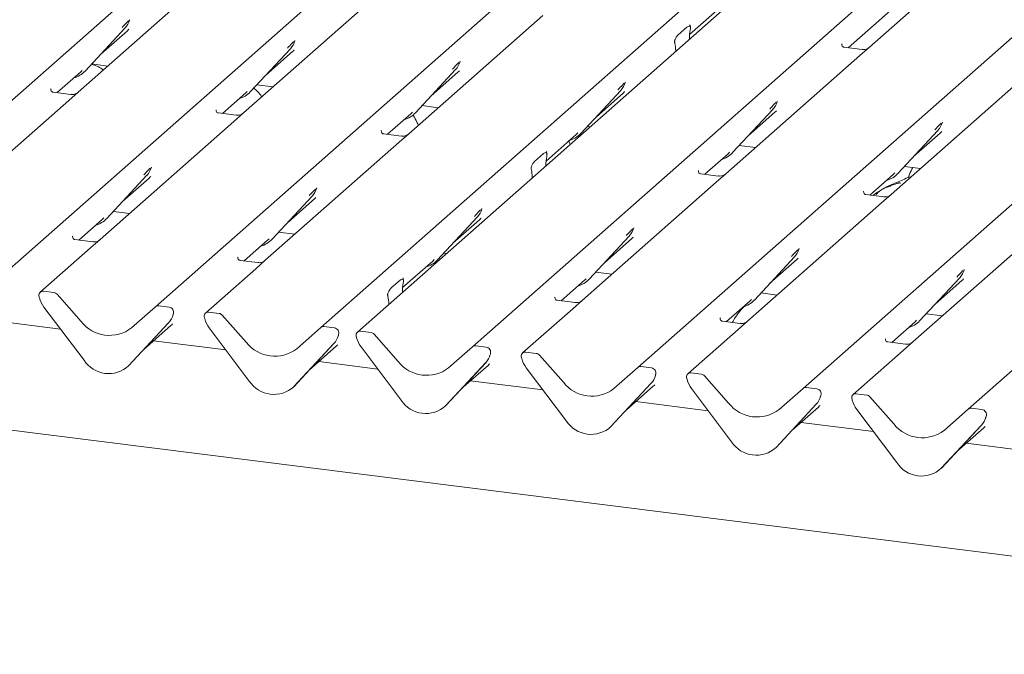
# Model space of a CAD drawing. Units: millimetres. Extents: x 5 to 415, y 5 to 292.
# Drawn here: x 315 to 328, y 126 to 134 of the extents above; entities that cross this region are included whole.
import ezdxf

# ---------------------------------------------------------------- set-up
doc = ezdxf.new("R2010")
doc.units = ezdxf.units.MM

msp = doc.modelspace()

# ---------------------------------------------------------------- linework, layer by layer
at = {"color": 7, "linetype": 'Continuous', "lineweight": 15}
for p, q in [((312.16105, 131.15339), (323.17732, 140.86882)), ((314.3242, 130.88086), (325.34046, 140.59629)), ((316.48734, 130.60833), (327.50361, 140.32376)), ((318.65049, 130.3358), (329.66675, 140.05123)), ((330.14575, 139.99088), (319.12949, 130.27545)), ((320.63825, 130.08537), (331.65451, 139.8008)), ((322.80139, 129.81284), (333.81766, 139.52827)), ((324.96454, 129.5403), (335.9808, 139.25574)), ((327.12768, 129.26777), (338.14395, 138.98321)), ((329.45832, 137.20438), (325.83206, 134.00632)), ((323.47897, 134.17153), (326.85076, 137.14517)), ((325.55477, 133.99875), (328.83852, 136.89474)), ((317.2294, 134.96369), (315.47662, 133.41788)), ((319.39255, 134.69116), (317.63977, 133.14535)), ((316.14625, 134.35777), (316.14927, 134.36519)), ((321.55569, 134.41863), (319.80291, 132.87282)), ((315.56474, 133.693), (316.08971, 134.25744)), ((315.76948, 133.91314), (316.11935, 134.22169)), ((316.08971, 134.25744), (316.08931, 134.25706)), ((323.32874, 134.16684), (323.4445, 134.26893)), ((323.48745, 134.29789), (323.48391, 134.29414)), ((323.48886, 134.24575), (323.48625, 134.23033)), ((318.30939, 134.08524), (318.31242, 134.09266)), ((323.28699, 134.0546), (323.28438, 134.06541)), ((323.47594, 134.10866), (323.47609, 134.11685)), ((317.72789, 133.42047), (318.25285, 133.98491)), ((317.93262, 133.6406), (318.28249, 133.94916)), ((318.25285, 133.98491), (318.25246, 133.98453)), ((323.2973, 133.95112), (323.29714, 133.95902)), ((325.4752, 134.04745), (325.47167, 134.0437)), ((325.73633, 133.97587), (325.50281, 134.00529)), ((325.83206, 134.00632), (325.70659, 133.89566)), ((320.47254, 133.8127), (320.47556, 133.82013)), ((325.70659, 133.89566), (323.95381, 132.34986)), ((337.9005, 126.05915), (277.28915, 133.69547)), ((315.19933, 133.41031), (315.5049, 133.67979)), ((315.5049, 133.67979), (315.52557, 133.69993)), ((315.56474, 133.693), (315.56435, 133.69262)), ((315.65095, 133.78569), (315.86333, 133.75893)), ((319.89103, 133.14794), (320.416, 133.71238)), ((320.09577, 133.36807), (320.44564, 133.67663)), ((320.416, 133.71238), (320.41561, 133.712)), ((322.63569, 133.54017), (322.63871, 133.5476)), ((327.86974, 133.62313), (326.11696, 132.07733)), ((315.11976, 133.45902), (315.11622, 133.45527)), ((315.38089, 133.38744), (315.14737, 133.41686)), ((315.47662, 133.41788), (315.35115, 133.30723)), ((317.66804, 133.40726), (317.68871, 133.4274)), ((317.72789, 133.42047), (317.7275, 133.42009)), ((317.81409, 133.51316), (318.02648, 133.4864)), ((322.05418, 132.87541), (322.57914, 133.43985)), ((322.57914, 133.43985), (322.57875, 133.43947)), ((315.35115, 133.30723), (313.59837, 131.76142)), ((317.36248, 133.13778), (317.66804, 133.40726)), ((322.25892, 133.09554), (322.60879, 133.4041)), ((324.62344, 133.28974), (324.62647, 133.29717)), ((317.2829, 133.18649), (317.27937, 133.18274)), ((319.83119, 133.13473), (319.85186, 133.15487)), ((319.97724, 133.24063), (320.18962, 133.21387)), ((324.04193, 132.62498), (324.5669, 133.18941)), ((324.24667, 132.84511), (324.59654, 133.15367)), ((324.5669, 133.18941), (324.56651, 133.18903)), ((317.51429, 133.0347), (315.76151, 131.48889)), ((317.54403, 133.11491), (317.31051, 133.14433)), ((317.63977, 133.14535), (317.51429, 133.0347)), ((319.52562, 132.86525), (319.83119, 133.13473)), ((319.89103, 133.14794), (319.89064, 133.14756)), ((326.78659, 133.01721), (326.78961, 133.02464)), ((319.44605, 132.91396), (319.44251, 132.91021)), ((322.14038, 132.9681), (322.17738, 132.96344)), ((326.20508, 132.35245), (326.73004, 132.91688)), ((326.73004, 132.91688), (326.72965, 132.9165)), ((319.70718, 132.84238), (319.47366, 132.8718)), ((319.80291, 132.87282), (319.67744, 132.76217)), ((321.60071, 132.51506), (321.99433, 132.8622)), ((321.99433, 132.8622), (322.01501, 132.88234)), ((322.05418, 132.87541), (322.05379, 132.87503)), ((326.40982, 132.57258), (326.75969, 132.88114)), ((319.67744, 132.76217), (317.92466, 131.21636)), ((321.60919, 132.64143), (321.60566, 132.63767)), ((324.12814, 132.71766), (324.34052, 132.69091)), ((321.45049, 132.51037), (321.56625, 132.61246)), ((321.61061, 132.58929), (321.60799, 132.57387)), ((323.67652, 132.34229), (323.98209, 132.61177)), ((323.98209, 132.61177), (324.00276, 132.6319)), ((324.04193, 132.62498), (324.04154, 132.6246)), ((316.42956, 132.42489), (316.43417, 132.4362)), ((321.40874, 132.39814), (321.40612, 132.40895)), ((321.59768, 132.45219), (321.59784, 132.46038)), ((323.59695, 132.39099), (323.59341, 132.38724)), ((326.29128, 132.44513), (326.50367, 132.41838)), ((315.84963, 131.76401), (316.3746, 132.32845)), ((316.05437, 131.98414), (316.40424, 132.2927)), ((316.3746, 132.32845), (316.37421, 132.32806)), ((321.41905, 132.29465), (321.41889, 132.30256)), ((323.85808, 132.31941), (323.62456, 132.34883)), ((323.95381, 132.34986), (323.82834, 132.2392)), ((325.83967, 132.06975), (326.14523, 132.33924)), ((326.14523, 132.33924), (326.16591, 132.35937)), ((326.20508, 132.35245), (326.20469, 132.35207)), ((318.59271, 132.15236), (318.59731, 132.16367)), ((323.82834, 132.2392), (322.07556, 130.6934)), ((318.01278, 131.49148), (318.53775, 132.05591)), ((318.21752, 131.71161), (318.56739, 132.02017)), ((318.53775, 132.05591), (318.53735, 132.05553)), ((325.76009, 132.11846), (325.75656, 132.11471)), ((326.02123, 132.04688), (325.7877, 132.0763)), ((326.11696, 132.07733), (325.99149, 131.96667)), ((320.75585, 131.87983), (320.76046, 131.89114)), ((325.99149, 131.96667), (324.23871, 130.42086)), ((315.48422, 131.48132), (315.78979, 131.7508)), ((315.78979, 131.7508), (315.81046, 131.77094)), ((315.84963, 131.76401), (315.84924, 131.76363)), ((315.93584, 131.8567), (316.14822, 131.82994)), ((320.17593, 131.21895), (320.70089, 131.78338)), ((320.38066, 131.43908), (320.73053, 131.74764)), ((320.70089, 131.78338), (320.7005, 131.783)), ((322.74361, 131.6294), (322.74821, 131.6407)), ((328.15463, 131.69414), (326.40185, 130.14833)), ((315.40465, 131.53002), (315.40112, 131.52627)), ((315.66578, 131.45844), (315.43226, 131.48786)), ((315.76151, 131.48889), (315.63604, 131.37823)), ((317.64737, 131.20879), (317.95293, 131.47827)), ((317.95293, 131.47827), (317.97361, 131.49841)), ((318.01278, 131.49148), (318.01239, 131.4911)), ((318.09898, 131.58417), (318.31137, 131.55741)), ((322.16368, 130.96852), (322.68865, 131.53295)), ((322.36842, 131.18865), (322.71829, 131.4972)), ((322.68865, 131.53295), (322.68825, 131.53257)), ((315.63604, 131.37823), (314.97859, 130.79842)), ((324.90833, 131.36075), (324.91136, 131.36817)), ((317.5678, 131.25749), (317.56426, 131.25374)), ((320.11608, 131.20574), (320.13675, 131.22587)), ((320.17593, 131.21895), (320.17553, 131.21857)), ((320.26213, 131.31163), (320.29913, 131.30697)), ((324.32683, 130.69598), (324.85179, 131.26042)), ((324.53156, 130.91612), (324.88143, 131.22467)), ((324.85179, 131.26042), (324.8514, 131.26004)), ((317.79919, 131.1057), (317.14173, 130.52588)), ((317.82893, 131.18591), (317.59541, 131.21533)), ((317.92466, 131.21636), (317.79919, 131.1057)), ((319.72246, 130.8586), (320.11608, 131.20574)), ((327.07148, 131.08822), (327.0745, 131.09564)), ((319.73094, 130.98496), (319.72741, 130.98121)), ((322.10384, 130.95531), (322.12451, 130.97544)), ((322.16368, 130.96852), (322.16329, 130.96813)), ((322.24989, 131.0612), (322.46227, 131.03444)), ((326.48997, 130.42345), (327.01494, 130.98789)), ((327.01494, 130.98789), (327.01455, 130.98751)), ((319.57223, 130.85391), (319.68799, 130.956)), ((319.73236, 130.93283), (319.72974, 130.9174)), ((321.79827, 130.68582), (322.10384, 130.95531)), ((326.69471, 130.64359), (327.04458, 130.95214)), ((314.96853, 130.72519), (314.96589, 130.73545)), ((315.15738, 130.79315), (315.01993, 130.81047)), ((315.19872, 130.77068), (315.51231, 130.4151)), ((319.53049, 130.74168), (319.52787, 130.75249)), ((319.71943, 130.79573), (319.71959, 130.80392)), ((321.7187, 130.73453), (321.71516, 130.73078)), ((324.26698, 130.68277), (324.28766, 130.70291)), ((324.41303, 130.78867), (324.62542, 130.76191)), ((315.55192, 129.90799), (315.02696, 130.6047)), ((316.17375, 130.33177), (316.48734, 130.60833)), ((316.66613, 130.60306), (316.52868, 130.62038)), ((319.5408, 130.63819), (319.54064, 130.6461)), ((321.95009, 130.58274), (321.29263, 130.00292)), ((321.97983, 130.66295), (321.74631, 130.69237)), ((322.07556, 130.6934), (321.95009, 130.58274)), ((323.96142, 130.41329), (324.26698, 130.68277)), ((324.32683, 130.69598), (324.32644, 130.6956)), ((316.71445, 130.4959), (316.71906, 130.50721)), ((316.72017, 130.51443), (316.71753, 130.50484)), ((317.13168, 130.45266), (317.12904, 130.46292)), ((317.32052, 130.52062), (317.18307, 130.53794)), ((317.36186, 130.49815), (317.67546, 130.14257)), ((323.88184, 130.462), (323.87831, 130.45825)), ((326.57618, 130.51614), (326.78856, 130.48938)), ((315.24513, 130.31515), (314.29732, 130.43456)), ((316.6591, 130.39907), (316.13414, 129.83464)), ((316.13453, 129.83502), (316.65949, 130.39945)), ((316.33927, 130.05515), (316.68914, 130.3637)), ((316.65949, 130.39945), (316.6591, 130.39907)), ((317.71507, 129.63546), (317.19011, 130.33217)), ((318.33689, 130.05923), (318.65049, 130.3358)), ((318.82928, 130.33053), (318.69183, 130.34785)), ((324.14297, 130.39042), (323.90945, 130.41984)), ((324.23871, 130.42086), (324.11323, 130.31021)), ((326.12456, 130.14076), (326.43013, 130.41024)), ((326.43013, 130.41024), (326.4508, 130.43038)), ((326.48997, 130.42345), (326.48958, 130.42307)), ((318.8776, 130.22337), (318.88221, 130.23467)), ((318.88331, 130.2419), (318.88068, 130.23231)), ((319.11943, 130.20223), (319.11679, 130.21248)), ((319.30828, 130.27019), (319.17083, 130.2875)), ((319.34962, 130.24772), (319.66321, 129.89213)), ((324.11323, 130.31021), (323.45578, 129.73039)), ((326.04499, 130.18947), (326.04145, 130.18572)), ((317.40828, 130.04262), (316.46046, 130.16203)), ((318.82225, 130.12654), (318.29728, 129.5621)), ((318.29767, 129.56249), (318.82264, 130.12692)), ((318.50241, 129.78262), (318.85228, 130.09117)), ((318.82264, 130.12692), (318.82225, 130.12654)), ((319.70283, 129.38502), (319.17786, 130.08174)), ((320.32465, 129.8088), (320.63825, 130.08537)), ((320.81703, 130.0801), (320.67959, 130.09742)), ((326.30612, 130.11789), (326.0726, 130.14731)), ((326.40185, 130.14833), (326.27638, 130.03768)), ((320.86536, 129.97293), (320.86996, 129.98424)), ((320.87107, 129.99147), (320.86843, 129.98187)), ((321.28258, 129.92969), (321.27994, 129.93995)), ((321.47142, 129.99765), (321.33397, 130.01497)), ((321.51276, 129.97519), (321.82636, 129.6196)), ((326.27638, 130.03768), (325.61893, 129.45786)), ((316.13453, 129.83502), (316.13414, 129.83464)), ((319.39603, 129.79218), (318.62361, 129.8895)), ((320.81, 129.87611), (320.28504, 129.31167)), ((320.28543, 129.31205), (320.81039, 129.87649)), ((320.49017, 129.53218), (320.84004, 129.84074)), ((320.81039, 129.87649), (320.81, 129.87611)), ((321.86597, 129.11249), (321.34101, 129.80921)), ((322.4878, 129.53627), (322.80139, 129.81284)), ((322.98018, 129.80757), (322.84273, 129.82489)), ((323.0285, 129.7004), (323.03311, 129.71171)), ((323.03421, 129.71893), (323.03158, 129.70934)), ((323.63457, 129.72512), (323.49712, 129.74244)), ((323.67591, 129.70266), (323.9895, 129.34707)), ((318.29767, 129.56249), (318.29728, 129.5621)), ((321.55918, 129.51965), (320.61136, 129.63907)), ((322.97315, 129.60358), (322.44818, 129.03914)), ((322.44858, 129.03952), (322.97354, 129.60396)), ((322.65331, 129.25965), (323.00318, 129.56821)), ((322.97354, 129.60396), (322.97315, 129.60358)), ((323.44572, 129.65716), (323.44308, 129.66742)), ((325.14332, 129.53504), (325.00588, 129.55235)), ((324.02912, 128.83996), (323.50415, 129.53667)), ((324.65094, 129.26374), (324.96454, 129.5403)), ((325.19165, 129.42787), (325.19625, 129.43918)), ((325.19736, 129.4464), (325.19472, 129.43681)), ((325.79771, 129.45259), (325.66027, 129.46991)), ((325.83905, 129.43013), (326.15265, 129.07454)), ((320.28543, 129.31205), (320.28504, 129.31167)), ((323.72233, 129.24712), (322.77451, 129.36654)), ((325.13629, 129.33104), (324.61133, 128.76661)), ((324.61172, 128.76699), (325.13669, 129.33143)), ((324.81646, 128.98712), (325.16633, 129.29568)), ((325.13669, 129.33143), (325.13629, 129.33104)), ((325.60887, 129.38463), (325.60623, 129.39489)), ((326.19226, 128.56743), (325.6673, 129.26414)), ((326.81409, 128.99121), (327.12768, 129.26777)), ((327.30647, 129.26251), (327.16902, 129.27982)), ((327.35479, 129.15534), (327.3594, 129.16665)), ((327.36051, 129.17387), (327.35787, 129.16428)), ((322.44858, 129.03952), (322.44818, 129.03914)), ((325.88547, 128.97459), (324.93765, 129.09401)), ((327.29944, 129.05851), (326.77447, 128.49408)), ((326.77487, 128.49446), (327.29983, 129.0589)), ((327.29983, 129.0589), (327.29944, 129.05851)), ((326.9796, 128.71459), (327.32947, 129.02315)), ((328.04862, 128.70206), (327.1008, 128.82148)), ((324.61172, 128.76699), (324.61133, 128.76661)), ((326.77487, 128.49446), (326.77447, 128.49408))]:
    msp.add_line(p, q, dxfattribs=at)
for centre, radius, start, end in [((315.90322, 134.42889), 0.25329, 317.282894, 344.881837), ((318.06636, 134.15635), 0.25329, 317.282894, 344.881837), ((320.22951, 133.88382), 0.25329, 317.282894, 344.881837), ((315.32929, 133.91257), 0.32192, 285.983139, 316.901652), ((322.39266, 133.61129), 0.25329, 317.282894, 344.881837), ((317.49244, 133.64004), 0.32192, 285.983139, 316.901652), ((324.38041, 133.36086), 0.25329, 317.282894, 344.881837), ((319.65558, 133.36751), 0.32192, 285.983139, 316.901652), ((326.54356, 133.08833), 0.25329, 317.282894, 344.881837), ((321.81873, 133.09498), 0.32192, 285.983139, 316.901652), ((323.80648, 132.84455), 0.32192, 285.983139, 316.901652), ((316.18811, 132.49989), 0.25329, 317.282894, 344.881837), ((325.96963, 132.57202), 0.32192, 285.983139, 316.901652), ((318.35126, 132.22736), 0.25329, 317.282894, 344.881837), ((320.5144, 131.95483), 0.25329, 317.282894, 344.881837), ((315.61419, 131.98358), 0.32192, 285.983139, 316.901652), ((322.50216, 131.7044), 0.25329, 317.282894, 344.881837), ((317.77733, 131.71105), 0.32192, 285.983139, 316.901652), ((324.6653, 131.43187), 0.25329, 317.282894, 344.881837), ((319.94048, 131.43852), 0.32192, 285.983139, 316.901652), ((326.82845, 131.15933), 0.25329, 317.282894, 344.881837), ((321.92823, 131.18808), 0.32192, 285.983139, 316.901652), ((315.01313, 130.75862), 0.05229, 82.5349, 203.551634), ((314.94033, 130.72887), 0.02639, 14.437702, 19.600949), ((315.30025, 130.81164), 0.3428, 194.606923, 217.133291), ((315.14813, 130.72687), 0.06692, 40.895791, 82.058156), ((316.52129, 130.56881), 0.0521, 81.841587, 130.661207), ((316.65756, 130.53706), 0.06656, 342.028235, 82.595833), ((324.09138, 130.91555), 0.32192, 285.983139, 316.901652), ((316.473, 130.5709), 0.25329, 317.282894, 344.881837), ((316.74062, 130.50881), 0.02121, 158.663867, 164.636612), ((317.17628, 130.48609), 0.05229, 82.5349, 203.551634), ((317.10348, 130.45634), 0.02639, 14.437702, 19.600949), ((317.4634, 130.53911), 0.3428, 194.606923, 217.133291), ((317.31128, 130.45434), 0.06692, 40.895791, 82.058156), ((315.88503, 130.70677), 0.47327, 218.04482, 307.593668), ((318.68444, 130.29628), 0.0521, 81.841587, 130.661207), ((318.8207, 130.26453), 0.06656, 342.028235, 82.595833), ((326.25452, 130.64302), 0.32192, 285.983139, 316.901652), ((318.63615, 130.29837), 0.25329, 317.282894, 344.881837), ((318.90377, 130.23628), 0.02121, 158.663867, 164.636612), ((319.16404, 130.23565), 0.05229, 82.5349, 203.551634), ((319.09123, 130.2059), 0.02639, 14.437702, 19.600949), ((319.45115, 130.28868), 0.3428, 194.606923, 217.133291), ((319.29903, 130.20391), 0.06692, 40.895791, 82.058156), ((318.04817, 130.43423), 0.47327, 218.04482, 307.593668), ((320.67219, 130.04585), 0.0521, 81.841587, 130.661207), ((320.80846, 130.0141), 0.06656, 342.028235, 82.595833), ((320.62391, 130.04793), 0.25329, 317.282894, 344.881837), ((320.89153, 129.98584), 0.02121, 158.663867, 164.636612), ((321.32718, 129.96312), 0.05229, 82.5349, 203.551634), ((321.25438, 129.93337), 0.02639, 14.437702, 19.600949), ((321.6143, 130.01614), 0.3428, 194.606923, 217.133291), ((321.46218, 129.93137), 0.06692, 40.895791, 82.058156), ((315.87405, 130.11751), 0.38427, 213.041545, 312.596943), ((320.03593, 130.1838), 0.47327, 218.04482, 307.593668), ((322.83534, 129.77331), 0.0521, 81.841587, 130.661207), ((322.9716, 129.74157), 0.06656, 342.028235, 82.595833), ((322.78705, 129.7754), 0.25329, 317.282894, 344.881837), ((323.05467, 129.71331), 0.02121, 158.663867, 164.636612), ((323.49033, 129.69059), 0.05229, 82.5349, 203.551634), ((323.62532, 129.65884), 0.06692, 40.895791, 82.058156), ((318.03719, 129.84498), 0.38427, 213.041545, 312.596943), ((322.19907, 129.91127), 0.47327, 218.04482, 307.593668), ((323.41753, 129.66084), 0.02639, 14.437702, 19.600949), ((323.77744, 129.74361), 0.3428, 194.606923, 217.133291), ((324.99848, 129.50078), 0.0521, 81.841587, 130.661207), ((324.9502, 129.50287), 0.25329, 317.282894, 344.881837), ((325.13475, 129.46904), 0.06656, 342.028235, 82.595833), ((325.21782, 129.44078), 0.02121, 158.663867, 164.636612), ((325.65347, 129.41806), 0.05229, 82.5349, 203.551634), ((325.78847, 129.38631), 0.06692, 40.895791, 82.058156), ((320.02495, 129.59455), 0.38427, 213.041545, 312.596943), ((324.36222, 129.63874), 0.47327, 218.04482, 307.593668), ((325.58067, 129.38831), 0.02639, 14.437702, 19.600949), ((325.94059, 129.47108), 0.3428, 194.606923, 217.133291), ((327.16163, 129.22825), 0.0521, 81.841587, 130.661207), ((327.11334, 129.23034), 0.25329, 317.282894, 344.881837), ((327.29789, 129.19651), 0.06656, 342.028235, 82.595833), ((327.38096, 129.16825), 0.02121, 158.663867, 164.636612), ((322.1881, 129.32201), 0.38427, 213.041545, 312.596943), ((326.52536, 129.36621), 0.47327, 218.04482, 307.593668), ((324.35124, 129.04948), 0.38427, 213.041545, 312.596943), ((326.51439, 128.77695), 0.38427, 213.041545, 312.596943)]:
    msp.add_arc(centre, radius, start, end, dxfattribs=at)
for centre, major_axis, ratio, start_param, end_param in [((315.86476, 134.49716), (0.27205, -0.25865), 0.85686568, 6.20780671, 6.29507317), ((323.52023, 134.1496), (0.01178, 0.18925), 0.22553532, 1.14419518, 1.75876988), ((323.25301, 133.91393), (0.00765, 0.18562), 0.23497275, 4.96743829, 5.582013), ((318.0279, 134.22463), (0.27205, -0.25865), 0.85686568, 6.20780671, 6.29507317), ((320.19105, 133.9521), (0.27205, -0.25865), 0.85686568, 6.20780671, 6.29507317), ((322.3542, 133.67957), (0.27205, -0.25865), 0.85686568, 6.20780671, 6.29507317), ((324.34195, 133.42914), (0.27205, -0.25865), 0.85686568, 6.20780671, 6.29507317), ((326.5051, 133.15661), (0.27205, -0.25865), 0.85686568, 6.20780671, 6.29507317), ((321.64198, 132.49314), (0.01178, 0.18925), 0.22553532, 1.14419518, 1.75876988), ((321.37476, 132.25747), (0.00765, 0.18562), 0.23497275, 4.96743829, 5.582013), ((316.14965, 132.56817), (0.27205, -0.25865), 0.85686568, 6.20780671, 6.29507317), ((318.3128, 132.29564), (0.27205, -0.25865), 0.85686568, 6.20780671, 6.29507317), ((320.47594, 132.02311), (0.27205, -0.25865), 0.85686568, 6.20780671, 6.29507317), ((322.4637, 131.77268), (0.27205, -0.25865), 0.85686568, 6.20780671, 6.29507317), ((324.62684, 131.50014), (0.27205, -0.25865), 0.85686568, 6.20780671, 6.29507317), ((326.78999, 131.22761), (0.27205, -0.25865), 0.85686568, 6.20780671, 6.29507317), ((319.76372, 130.83667), (0.01178, 0.18925), 0.22553532, 1.14419518, 1.75876988), ((319.4965, 130.60101), (0.00765, 0.18562), 0.23497275, 4.96743829, 5.582013), ((316.43455, 130.63918), (0.27205, -0.25865), 0.85686568, 6.20780671, 6.29507317), ((318.59769, 130.36665), (0.27205, -0.25865), 0.85686568, 6.20780671, 6.29507317), ((320.58545, 130.11621), (0.27205, -0.25865), 0.85686568, 6.20780671, 6.29507317), ((322.74859, 129.84368), (0.27205, -0.25865), 0.85686568, 6.20780671, 6.29507317), ((324.91174, 129.57115), (0.27205, -0.25865), 0.85686568, 6.20780671, 6.29507317), ((327.07488, 129.29862), (0.27205, -0.25865), 0.85686568, 6.20780671, 6.29507317)]:
    msp.add_ellipse(centre, major_axis=major_axis, ratio=ratio, start_param=start_param, end_param=end_param, dxfattribs=at)
for points, knots in [([(316.05053, 134.26436), (316.07102, 134.28643), (316.09671, 134.31408), (316.126, 134.34437), (316.13193, 134.35049)], [0, 0, 0, 0, 0.79788938, 1, 1, 1, 1]), ([(323.4445, 134.26893), (323.455, 134.27583), (323.46771, 134.28418), (323.48157, 134.28059), (323.4864, 134.27694), (323.48936, 134.27101), (323.49058, 134.26597), (323.49075, 134.25925), (323.48998, 134.25255), (323.48921, 134.24787), (323.48886, 134.24575)], [0, 0, 0, 0, 0.53993056, 0.65278045, 0.78115481, 0.82952615, 0.8783529, 0.91236017, 0.96032473, 1, 1, 1, 1]), ([(323.48916, 134.27387), (323.48674, 134.28064), (323.48309, 134.29088), (323.48447, 134.29422), (323.48494, 134.29536)], [0, 0, 0, 0, 0.66165619, 1, 1, 1, 1]), ([(318.21368, 133.99183), (318.23417, 134.0139), (318.25985, 134.04154), (318.28915, 134.07183), (318.29507, 134.07796)], [0, 0, 0, 0, 0.79788938, 1, 1, 1, 1]), ([(318.31248, 134.09284), (318.31249, 134.0929), (318.31261, 134.09341), (318.31274, 134.09354), (318.31265, 134.09341), (318.31263, 134.09339)], [0, 0, 0, 0, 0.09917947, 0.81305288, 1, 1, 1, 1]), ([(323.28438, 134.06541), (323.28377, 134.06798), (323.28285, 134.07191), (323.28244, 134.07881), (323.28307, 134.08565), (323.28516, 134.09545), (323.29209, 134.11553), (323.30705, 134.1432), (323.32074, 134.15812), (323.32874, 134.16684)], [0, 0, 0, 0, 0.06748311, 0.10349742, 0.13972708, 0.19097085, 0.28943686, 0.58481069, 1, 1, 1, 1]), ([(325.50336, 134.00564), (325.50221, 134.00565), (325.49441, 134.00574), (325.48846, 134.01015), (325.47668, 134.01621), (325.47085, 134.04012), (325.47228, 134.04384), (325.47269, 134.04492)], [0, 0, 0, 0, 0.0349354, 0.237462, 0.53108904, 0.86328881, 1, 1, 1, 1]), ([(325.81929, 133.99519), (325.81919, 133.99512), (325.81769, 133.99403), (325.80896, 133.98845), (325.78785, 133.97913), (325.76098, 133.9724), (325.74232, 133.9765), (325.73682, 133.97771)], [0, 0, 0, 0, 0.009609952, 0.150121483, 0.390423808, 0.82002257, 1, 1, 1, 1]), ([(320.37683, 133.7193), (320.39732, 133.74136), (320.423, 133.76901), (320.4523, 133.7993), (320.45822, 133.80543)], [0, 0, 0, 0, 0.79788938, 1, 1, 1, 1]), ([(320.47562, 133.82031), (320.47564, 133.82037), (320.47576, 133.82088), (320.47589, 133.821), (320.47579, 133.82088), (320.47577, 133.82086)], [0, 0, 0, 0, 0.09917947, 0.81305288, 1, 1, 1, 1]), ([(315.80133, 133.70425), (315.79529, 133.7098), (315.77291, 133.73037), (315.72402, 133.75908), (315.67378, 133.7744), (315.64781, 133.78231)], [0, 0, 0, 0, 0.151650545, 0.561547151, 1, 1, 1, 1]), ([(322.63877, 133.54778), (322.63878, 133.54784), (322.63891, 133.54835), (322.63903, 133.54847), (322.63894, 133.54835), (322.63892, 133.54832)], [0, 0, 0, 0, 0.09917947, 0.81305288, 1, 1, 1, 1]), ([(315.14792, 133.4172), (315.14677, 133.41721), (315.13897, 133.41731), (315.13301, 133.42171), (315.12124, 133.42777), (315.1154, 133.45169), (315.11683, 133.4554), (315.11725, 133.45648)], [0, 0, 0, 0, 0.0349354, 0.237462, 0.53108904, 0.86328881, 1, 1, 1, 1]), ([(315.46738, 133.40932), (315.46747, 133.40939), (315.46768, 133.40955), (315.46371, 133.40654), (315.454, 133.40031), (315.43211, 133.39051), (315.40556, 133.38398), (315.38689, 133.38807), (315.38137, 133.38927)], [0, 0, 0, 0, 0.07675951, 0.17415061, 0.29131795, 0.49169711, 0.84992352, 1, 1, 1, 1]), ([(317.87732, 133.35486), (317.87681, 133.35576), (317.86226, 133.38152), (317.82855, 133.42194), (317.79077, 133.4533), (317.77251, 133.46845)], [0, 0, 0, 0, 0.01837653, 0.52551388, 1, 1, 1, 1]), ([(322.53997, 133.44677), (322.56046, 133.46883), (322.58614, 133.49648), (322.61544, 133.52677), (322.62136, 133.5329)], [0, 0, 0, 0, 0.79788938, 1, 1, 1, 1]), ([(324.52773, 133.19634), (324.54822, 133.2184), (324.5739, 133.24605), (324.6032, 133.27634), (324.60912, 133.28246)], [0, 0, 0, 0, 0.79788938, 1, 1, 1, 1]), ([(324.62652, 133.29735), (324.62654, 133.29741), (324.62666, 133.29792), (324.62679, 133.29804), (324.62669, 133.29792), (324.62667, 133.29789)], [0, 0, 0, 0, 0.09917947, 0.81305288, 1, 1, 1, 1]), ([(317.31106, 133.14467), (317.30991, 133.14468), (317.30211, 133.14478), (317.29616, 133.14918), (317.28438, 133.15524), (317.27855, 133.17916), (317.27998, 133.18287), (317.2804, 133.18395)], [0, 0, 0, 0, 0.0349354, 0.237462, 0.53108904, 0.86328881, 1, 1, 1, 1]), ([(317.63053, 133.13679), (317.63062, 133.13686), (317.63082, 133.13702), (317.62686, 133.13401), (317.61714, 133.12778), (317.59525, 133.11798), (317.56871, 133.11145), (317.55003, 133.11554), (317.54452, 133.11674)], [0, 0, 0, 0, 0.07675951, 0.17415061, 0.29131795, 0.49169711, 0.84992352, 1, 1, 1, 1]), ([(319.92809, 132.98322), (319.92219, 132.9973), (319.90362, 133.04168), (319.87952, 133.08714), (319.85881, 133.11324), (319.85641, 133.11626)], [0, 0, 0, 0, 0.291429272, 0.918088136, 1, 1, 1, 1]), ([(326.78967, 133.02482), (326.78968, 133.02488), (326.78981, 133.02539), (326.78993, 133.02551), (326.78984, 133.02539), (326.78982, 133.02536)], [0, 0, 0, 0, 0.09917947, 0.81305288, 1, 1, 1, 1]), ([(319.47421, 132.87214), (319.47306, 132.87215), (319.46526, 132.87225), (319.4593, 132.87665), (319.44753, 132.88271), (319.44169, 132.90662), (319.44312, 132.91034), (319.44354, 132.91142)], [0, 0, 0, 0, 0.0349354, 0.237462, 0.53108904, 0.86328881, 1, 1, 1, 1]), ([(326.69087, 132.92381), (326.71136, 132.94587), (326.73704, 132.97352), (326.76634, 133.00381), (326.77226, 133.00993)], [0, 0, 0, 0, 0.79788938, 1, 1, 1, 1]), ([(319.79367, 132.86426), (319.79376, 132.86433), (319.79397, 132.86449), (319.79, 132.86148), (319.78029, 132.85525), (319.7584, 132.84545), (319.73186, 132.83892), (319.71318, 132.843), (319.70766, 132.84421)], [0, 0, 0, 0, 0.07675951, 0.17415061, 0.29131795, 0.49169711, 0.84992352, 1, 1, 1, 1]), ([(321.91584, 132.73278), (321.91031, 132.74731), (321.90354, 132.76512), (321.89456, 132.78055), (321.89291, 132.78339)], [0, 0, 0, 0, 0.815624139, 1, 1, 1, 1]), ([(321.6109, 132.61741), (321.60849, 132.62418), (321.60484, 132.63442), (321.60622, 132.63776), (321.60669, 132.63889)], [0, 0, 0, 0, 0.66165619, 1, 1, 1, 1]), ([(321.40612, 132.40895), (321.40552, 132.41151), (321.40459, 132.41545), (321.40419, 132.42235), (321.40482, 132.42919), (321.40691, 132.43898), (321.41384, 132.45907), (321.42879, 132.48674), (321.44249, 132.50166), (321.45049, 132.51037)], [0, 0, 0, 0, 0.06748311, 0.10349742, 0.13972708, 0.19097085, 0.28943686, 0.58481069, 1, 1, 1, 1]), ([(321.56625, 132.61246), (321.57675, 132.61937), (321.58946, 132.62772), (321.60332, 132.62412), (321.60815, 132.62047), (321.61111, 132.61455), (321.61233, 132.6095), (321.6125, 132.60279), (321.61173, 132.59608), (321.61096, 132.59141), (321.61061, 132.58929)], [0, 0, 0, 0, 0.539930562, 0.652780455, 0.781154808, 0.829526148, 0.878352896, 0.912360167, 0.96032473, 1, 1, 1, 1]), ([(316.33543, 132.33537), (316.35592, 132.35743), (316.3816, 132.38508), (316.4109, 132.41537), (316.41682, 132.42149)], [0, 0, 0, 0, 0.79788938, 1, 1, 1, 1]), ([(316.43422, 132.43638), (316.43424, 132.43644), (316.43436, 132.43695), (316.43449, 132.43707), (316.43439, 132.43695), (316.43437, 132.43692)], [0, 0, 0, 0, 0.09917947, 0.81305288, 1, 1, 1, 1]), ([(323.62511, 132.34918), (323.62396, 132.34919), (323.61616, 132.34928), (323.6102, 132.35368), (323.59843, 132.35975), (323.59259, 132.38366), (323.59402, 132.38738), (323.59444, 132.38846)], [0, 0, 0, 0, 0.0349354, 0.237462, 0.53108904, 0.86328881, 1, 1, 1, 1]), ([(326.40094, 132.43132), (326.39333, 132.41719), (326.36945, 132.37288), (326.35102, 132.32645), (326.33846, 132.29481)], [0, 0, 0, 0, 0.31872525, 1, 1, 1, 1]), ([(323.94457, 132.34129), (323.94466, 132.34136), (323.94487, 132.34152), (323.94091, 132.33852), (323.93119, 132.33229), (323.9093, 132.32248), (323.88276, 132.31595), (323.86408, 132.32004), (323.85856, 132.32125)], [0, 0, 0, 0, 0.07675951, 0.17415061, 0.29131795, 0.49169711, 0.84992352, 1, 1, 1, 1]), ([(326.38541, 132.31408), (326.38498, 132.31397), (326.31574, 132.29557), (326.22258, 132.24021), (326.08559, 132.19432), (326.03273, 132.16181), (326.02547, 132.15735)], [0, 0, 0, 0, 0.0030816, 0.48822775, 0.9298016, 1, 1, 1, 1]), ([(318.49857, 132.06284), (318.51906, 132.0849), (318.54474, 132.11255), (318.57404, 132.14284), (318.57996, 132.14896)], [0, 0, 0, 0, 0.79788938, 1, 1, 1, 1]), ([(318.59737, 132.16385), (318.59738, 132.16391), (318.59751, 132.16442), (318.59763, 132.16454), (318.59754, 132.16442), (318.59752, 132.16439)], [0, 0, 0, 0, 0.09917947, 0.81305288, 1, 1, 1, 1]), ([(325.96885, 132.12348), (325.9537, 132.11491), (325.92201, 132.09696), (325.89532, 132.07563), (325.88139, 132.0645)], [0, 0, 0, 0, 0.47798936, 1, 1, 1, 1]), ([(326.23743, 132.22253), (326.23699, 132.22458), (326.23604, 132.22894), (326.23019, 132.2304), (326.22164, 132.22916), (326.21608, 132.22796), (326.21171, 132.22692), (326.19694, 132.22323), (326.16754, 132.21501), (326.12878, 132.19975), (326.10107, 132.18752), (326.06683, 132.1749), (326.04066, 132.16458), (326.01384, 132.15244), (325.98722, 132.1374), (325.96255, 132.11947), (325.9432, 132.10113), (325.93052, 132.0857), (325.92387, 132.07537), (325.92776, 132.0759), (325.92895, 132.07606)], [0, 0, 0, 0, 0.09383499, 0.19929563, 0.23310631, 0.24601668, 0.25694647, 0.26675557, 0.33133773, 0.38941005, 0.5087813, 0.561406, 0.6080569, 0.65203165, 0.69826093, 0.75290367, 0.82205383, 0.89619394, 0.96844037, 1, 1, 1, 1]), ([(325.78825, 132.07664), (325.78711, 132.07666), (325.7793, 132.07675), (325.77335, 132.08115), (325.76157, 132.08722), (325.75574, 132.11113), (325.75717, 132.11484), (325.75759, 132.11593)], [0, 0, 0, 0, 0.0349354, 0.237462, 0.53108904, 0.86328881, 1, 1, 1, 1]), ([(326.10772, 132.06876), (326.10781, 132.06883), (326.10802, 132.06899), (326.10405, 132.06599), (326.09433, 132.05976), (326.07244, 132.04995), (326.0459, 132.04342), (326.02722, 132.04751), (326.02171, 132.04872)], [0, 0, 0, 0, 0.07675951, 0.17415061, 0.29131795, 0.49169711, 0.84992352, 1, 1, 1, 1]), ([(320.66172, 131.79031), (320.68221, 131.81237), (320.70789, 131.84002), (320.73719, 131.87031), (320.74311, 131.87643)], [0, 0, 0, 0, 0.79788938, 1, 1, 1, 1]), ([(320.76052, 131.89132), (320.76053, 131.89138), (320.76065, 131.89189), (320.76078, 131.89201), (320.76068, 131.89189), (320.76066, 131.89186)], [0, 0, 0, 0, 0.09917947, 0.81305288, 1, 1, 1, 1]), ([(322.64947, 131.53988), (322.66996, 131.56194), (322.69565, 131.58959), (322.72494, 131.61988), (322.73087, 131.626)], [0, 0, 0, 0, 0.79788938, 1, 1, 1, 1]), ([(322.74827, 131.64088), (322.74829, 131.64095), (322.74841, 131.64146), (322.74854, 131.64158), (322.74844, 131.64145), (322.74842, 131.64143)], [0, 0, 0, 0, 0.09917947, 0.81305288, 1, 1, 1, 1]), ([(315.43281, 131.48821), (315.43166, 131.48822), (315.42386, 131.48831), (315.41791, 131.49272), (315.40613, 131.49878), (315.40029, 131.52269), (315.40173, 131.52641), (315.40214, 131.52749)], [0, 0, 0, 0, 0.0349354, 0.237462, 0.53108904, 0.86328881, 1, 1, 1, 1]), ([(315.75227, 131.48033), (315.75236, 131.4804), (315.75257, 131.48056), (315.74861, 131.47755), (315.73889, 131.47132), (315.717, 131.46151), (315.69046, 131.45499), (315.67178, 131.45907), (315.66626, 131.46028)], [0, 0, 0, 0, 0.07675951, 0.17415061, 0.29131795, 0.49169711, 0.84992352, 1, 1, 1, 1]), ([(324.81262, 131.26735), (324.83311, 131.28941), (324.85879, 131.31706), (324.88809, 131.34735), (324.89401, 131.35347)], [0, 0, 0, 0, 0.79788938, 1, 1, 1, 1]), ([(324.91142, 131.36835), (324.91143, 131.36842), (324.91155, 131.36893), (324.91168, 131.36905), (324.91159, 131.36892), (324.91157, 131.3689)], [0, 0, 0, 0, 0.09917947, 0.81305288, 1, 1, 1, 1]), ([(317.59596, 131.21568), (317.59481, 131.21569), (317.58701, 131.21578), (317.58105, 131.22019), (317.56928, 131.22625), (317.56344, 131.25016), (317.56487, 131.25388), (317.56529, 131.25496)], [0, 0, 0, 0, 0.034935398, 0.237462004, 0.531089036, 0.86328881, 1, 1, 1, 1]), ([(317.91542, 131.20779), (317.91551, 131.20787), (317.91572, 131.20803), (317.91175, 131.20502), (317.90204, 131.19879), (317.88014, 131.18898), (317.8536, 131.18246), (317.83492, 131.18654), (317.82941, 131.18775)], [0, 0, 0, 0, 0.07675951, 0.17415061, 0.29131795, 0.49169711, 0.84992352, 1, 1, 1, 1]), ([(327.07456, 131.09582), (327.07458, 131.09588), (327.0747, 131.09639), (327.07483, 131.09652), (327.07473, 131.09639), (327.07471, 131.09637)], [0, 0, 0, 0, 0.09917947, 0.81305288, 1, 1, 1, 1]), ([(319.68799, 130.956), (319.6985, 130.96291), (319.7112, 130.97126), (319.72507, 130.96766), (319.7299, 130.96401), (319.73286, 130.95808), (319.73408, 130.95304), (319.73425, 130.94633), (319.73348, 130.93962), (319.73271, 130.93494), (319.73236, 130.93283)], [0, 0, 0, 0, 0.539930562, 0.652780455, 0.781154808, 0.829526148, 0.878352896, 0.912360167, 0.96032473, 1, 1, 1, 1]), ([(319.73265, 130.96094), (319.73024, 130.96772), (319.72659, 130.97795), (319.72797, 130.9813), (319.72843, 130.98243)], [0, 0, 0, 0, 0.66165619, 1, 1, 1, 1]), ([(326.97577, 130.99481), (326.99626, 131.01688), (327.02194, 131.04453), (327.05124, 131.07482), (327.05716, 131.08094)], [0, 0, 0, 0, 0.79788938, 1, 1, 1, 1]), ([(319.52787, 130.75249), (319.52727, 130.75505), (319.52634, 130.75899), (319.52594, 130.76589), (319.52657, 130.77272), (319.52866, 130.78252), (319.53559, 130.8026), (319.55054, 130.83028), (319.56423, 130.84519), (319.57223, 130.85391)], [0, 0, 0, 0, 0.06748311, 0.10349742, 0.13972708, 0.19097085, 0.28943686, 0.58481069, 1, 1, 1, 1]), ([(321.74686, 130.69271), (321.74571, 130.69273), (321.73791, 130.69282), (321.73195, 130.69722), (321.72018, 130.70328), (321.71434, 130.7272), (321.71577, 130.73091), (321.71619, 130.732)], [0, 0, 0, 0, 0.0349354, 0.237462, 0.53108904, 0.86328881, 1, 1, 1, 1]), ([(322.06632, 130.68483), (322.06641, 130.6849), (322.06662, 130.68506), (322.06265, 130.68205), (322.05294, 130.67582), (322.03105, 130.66602), (322.0045, 130.65949), (321.98583, 130.66358), (321.98031, 130.66478)], [0, 0, 0, 0, 0.07675951, 0.174150614, 0.291317948, 0.49169711, 0.849923522, 1, 1, 1, 1]), ([(324.19758, 130.61882), (324.17207, 130.59092), (324.11245, 130.52573), (324.06471, 130.44812), (324.0374, 130.40372)], [0, 0, 0, 0, 0.42792293, 1, 1, 1, 1]), ([(316.71912, 130.50739), (316.71913, 130.50745), (316.71925, 130.50796), (316.71938, 130.50808), (316.71929, 130.50796), (316.71927, 130.50793)], [0, 0, 0, 0, 0.09917947, 0.81305288, 1, 1, 1, 1]), ([(323.91, 130.42018), (323.90885, 130.4202), (323.90105, 130.42029), (323.8951, 130.42469), (323.88332, 130.43075), (323.87749, 130.45467), (323.87892, 130.45838), (323.87934, 130.45946)], [0, 0, 0, 0, 0.034935398, 0.237462004, 0.531089036, 0.86328881, 1, 1, 1, 1]), ([(324.22947, 130.4123), (324.22956, 130.41237), (324.22976, 130.41253), (324.2258, 130.40952), (324.21608, 130.40329), (324.19419, 130.39349), (324.16765, 130.38696), (324.14897, 130.39105), (324.14346, 130.39225)], [0, 0, 0, 0, 0.07675951, 0.17415061, 0.29131795, 0.49169711, 0.84992352, 1, 1, 1, 1]), ([(318.88226, 130.23485), (318.88228, 130.23492), (318.8824, 130.23543), (318.88253, 130.23555), (318.88243, 130.23542), (318.88241, 130.2354)], [0, 0, 0, 0, 0.09917947, 0.81305288, 1, 1, 1, 1]), ([(326.07315, 130.14765), (326.072, 130.14766), (326.0642, 130.14776), (326.05824, 130.15216), (326.04647, 130.15822), (326.04063, 130.18214), (326.04206, 130.18585), (326.04248, 130.18693)], [0, 0, 0, 0, 0.0349354, 0.237462, 0.53108904, 0.86328881, 1, 1, 1, 1]), ([(326.39261, 130.13977), (326.3927, 130.13984), (326.39291, 130.14), (326.38894, 130.13699), (326.37923, 130.13076), (326.35734, 130.12096), (326.3308, 130.11443), (326.31212, 130.11852), (326.3066, 130.11972)], [0, 0, 0, 0, 0.07675951, 0.17415061, 0.29131795, 0.49169711, 0.84992352, 1, 1, 1, 1]), ([(320.87002, 129.98442), (320.87003, 129.98448), (320.87016, 129.98499), (320.87028, 129.98511), (320.87019, 129.98499), (320.87017, 129.98497)], [0, 0, 0, 0, 0.09917947, 0.81305288, 1, 1, 1, 1]), ([(323.03316, 129.71189), (323.03318, 129.71195), (323.0333, 129.71246), (323.03343, 129.71258), (323.03333, 129.71246), (323.03331, 129.71243)], [0, 0, 0, 0, 0.09917947, 0.81305288, 1, 1, 1, 1]), ([(325.19631, 129.43936), (325.19632, 129.43942), (325.19645, 129.43993), (325.19657, 129.44005), (325.19648, 129.43993), (325.19646, 129.4399)], [0, 0, 0, 0, 0.09917947, 0.81305288, 1, 1, 1, 1]), ([(327.35946, 129.16683), (327.35947, 129.16689), (327.35959, 129.1674), (327.35972, 129.16752), (327.35962, 129.1674), (327.3596, 129.16737)], [0, 0, 0, 0, 0.09917947, 0.81305288, 1, 1, 1, 1])]:
    msp.add_open_spline(points, degree=3, knots=knots, dxfattribs=at)

doc.saveas('drawing.dxf')
